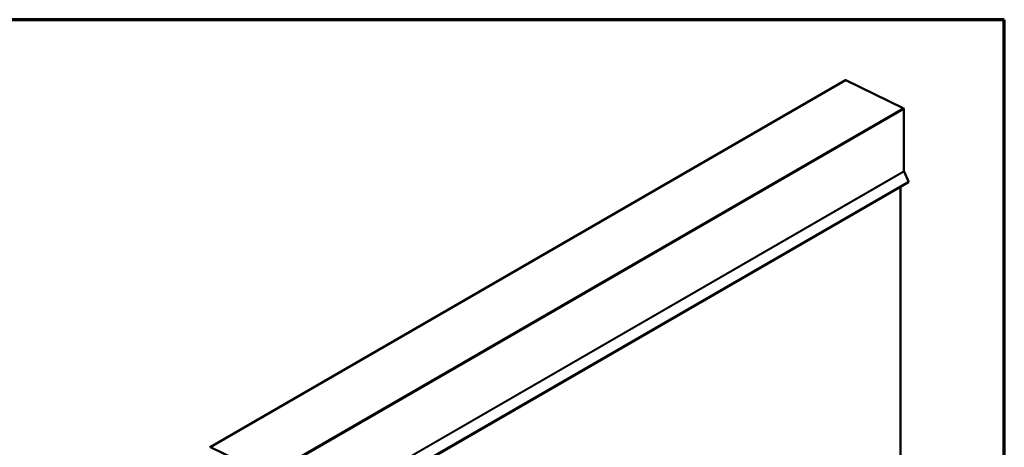
# Model space of a CAD drawing. Units: inches. Extents: x -1 to 69, y -208 to 21.
# Drawn here: x 24 to 32, y -121 to -117 of the extents above; entities that cross this region are included whole.
import ezdxf

# ---------------------------------------------------------------- set-up
doc = ezdxf.new("R2010")
doc.units = ezdxf.units.IN
doc.header["$LTSCALE"] = 2
doc.header["$MEASUREMENT"] = 0
doc.layers.get('0').update_dxf_attribs({"lineweight": 13})
for name, color, linetype, lineweight in [('Border (ANSI)', 7, 'Continuous', 70), ('Visible (ANSI)', 7, 'Continuous', 50), ('Visible Narrow (ANSI)', 7, 'Continuous', 35)]:
    doc.layers.add(name, color=color, linetype=linetype, lineweight=lineweight)

# ---------------------------------------------------------------- blocks, each defined once
blk = doc.blocks.new('Borders ATAS A Border')
at = {"layer": 'Border (ANSI)'}
for p, q in [((16.7, 10.7), (0.3, 10.7)), ((16.7, 0.3), (16.7, 10.7))]:
    blk.add_line(p, q, dxfattribs=at)

msp = doc.modelspace()

# ---------------------------------------------------------------- linework, layer by layer
at = {"layer": 'Visible (ANSI)'}
for p, q in [((30.8620207, -117.3982951), (25.2051664, -120.6642815)), ((30.865763, -117.3984608), (31.3760584, -117.6460592)), ((31.382496, -117.6566399), (31.382496, -118.2079912)), ((31.3830288, -118.2102502), (31.4228707, -118.2989555)), ((31.4222025, -118.3073882), (25.7653483, -121.5733745)), ((31.3525147, -118.3476225), (31.3525147, -124.4705162)), ((25.2089088, -120.6644471), (25.7192041, -120.9120455))]:
    msp.add_line(p, q, dxfattribs=at)
for centre, major_axis, start_param, end_param in [((30.8662374, -117.4055986), (-0.0042167, 0.0073035), 5.577417624, 6.283185307), ((31.3765327, -117.653197), (0.0042167, -0.0073035), 0.785398163, 2.43582497), ((31.3854423, -118.2096923), (0.0020833, -0.0036084), 3.926990817, 4.537856055), ((31.4179859, -118.3000847), (0.0042167, -0.0073035), 0, 1.396263402), ((25.2093831, -120.6715849), (-0.0042167, 0.0073035), 5.577417624, 7.068583471)]:
    msp.add_ellipse(centre, major_axis=major_axis, ratio=0.577350269, start_param=start_param, end_param=end_param, dxfattribs=at)
at = {"layer": 'Visible Narrow (ANSI)'}
for p, q in [((30.865763, -117.3984608), (25.2089088, -120.6644471)), ((31.3760584, -117.6460592), (25.7192041, -120.9120455)), ((31.382496, -117.6566399), (25.7256418, -120.9226263)), ((31.382496, -118.2079912), (25.7256418, -121.4739776)), ((31.3830288, -118.2102502), (25.7261746, -121.4762365)), ((31.4228707, -118.2989555), (25.7660165, -121.5649418))]:
    msp.add_line(p, q, dxfattribs=at)

# ---------------------------------------------------------------- block references
at = {"xscale": 2, "yscale": 2, "zscale": 2}
msp.add_blockref('Borders ATAS A Border', (-1.124125, -138.2601071), dxfattribs=at)

doc.saveas('drawing.dxf')
